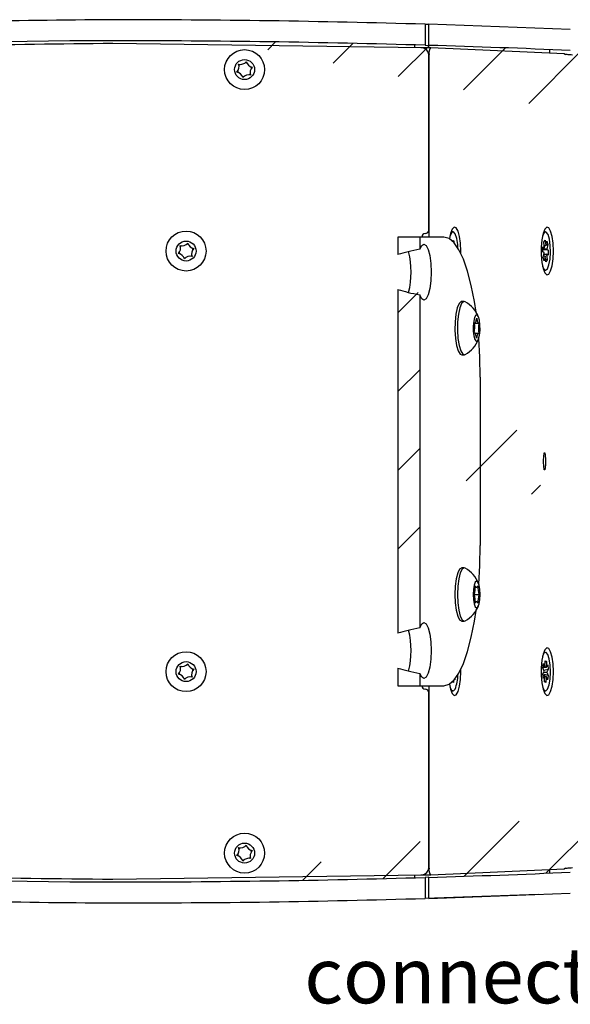
# Model space of a CAD drawing. Extents: x 0 to 414, y 0 to 297.
# Drawn here: x 85 to 117, y 94 to 150 of the extents above; entities that cross this region are included whole.
import ezdxf

# ---------------------------------------------------------------- set-up
doc = ezdxf.new("R2010")
doc.units = 0
doc.layers.get('0').update_dxf_attribs({"linetype": 'CONTINUOUS'})
doc.layers.add('BEMAßUNG', color=7, linetype='CONTINUOUS')
doc.styles.add('SLDTEXTSTYLE1', font='TXT', dxfattribs={"width": 0.7})
pattern_1 = [(45, (0, 0), (-13.4704, 13.4704), []), (45, (4.49, 0), (-13.4704, 13.4704), []), (45, (8.98, 0), (-13.4704, 13.4704), []), (45, (13.47, 0), (-13.4704, 13.4704), [])]

msp = doc.modelspace()

# ---------------------------------------------------------------- hatches: boundary and pattern name
at = {"linetype": 'CONTINUOUS'}
h = msp.add_hatch(dxfattribs=at)
h.set_pattern_fill('ANSI31', style=0)
edge = h.paths.add_edge_path(flags=0)
edge.add_ellipse((90.554373, 125.296552), major_axis=(122, 0), ratio=0.1967213115, start_angle=0.47747036, end_angle=74.79371212, ccw=False)
edge.add_line((212.550137, 125.496552), (213.750886, 125.496552))
edge.add_spline(control_points=[(213.750886, 125.496552), (213.719072, 126.410437), (213.203681, 128.298411), (211.235463, 130.864964), (208.132794, 133.292839), (203.957483, 135.584903), (198.73215, 137.757052), (190.41372, 140.486629), (177.60446, 143.555831), (158.924745, 146.571174), (141.186239, 148.43603), (128.729773, 149.312733), (123.721277, 149.595693), (122.554373, 149.657951)], knot_values=[0.006673765, 0.006673765, 0.006673765, 0.006673765, 0.09817477, 0.196349541, 0.294524311, 0.392699082, 0.490873852, 0.589048623, 0.785398163, 0.981747704, 1.178097245, 1.276272016, 1.305938268, 1.305938268, 1.305938268, 1.305938268], weights=[1, 1, 1, 1, 1, 1, 1, 1, 1, 1, 1, 1, 1, 1], degree=3, periodic=0)
edge.add_line((122.554373, 149.657951), (122.554373, 148.456257))
h = msp.add_hatch(dxfattribs=at)
h.set_pattern_fill('ANSI31', style=0)
edge = h.paths.add_edge_path(flags=0)
edge.add_spline(control_points=[(116.659491, 148.740684), (118.624482, 148.656009), (120.589447, 148.561324), (122.554373, 148.456257)], knot_values=[0, 0, 0, 0, 0.05694463, 0.05694463, 0.05694463, 0.05694463], weights=[1, 1, 1, 1], degree=3, periodic=0)
edge.add_line((122.554373, 148.456257), (122.554373, 149.657951))
edge.add_spline(control_points=[(122.554373, 149.657951), (120.589447, 149.762786), (118.624482, 149.857274), (116.659491, 149.941783)], knot_values=[0, 0, 0, 0, 0.056944611, 0.056944611, 0.056944611, 0.056944611], weights=[1, 1, 1, 1], degree=3, periodic=0)
edge.add_line((116.659491, 149.941783), (116.659491, 148.740684))
h = msp.add_hatch(dxfattribs=at)
h.set_pattern_fill('DIN 201 Stahl und Stahlguss', style=0, pattern_type=2)
h.set_pattern_definition(pattern_1)
edge = h.paths.add_edge_path(flags=0)
edge.add_line((108.064742, 137.396178), (108.064742, 138.096552))
edge.add_line((108.064742, 138.096552), (106.82241, 138.096552))
edge.add_line((106.82241, 138.096552), (106.82241, 137.089267))
edge.add_ellipse((111.670575, 136.096552), major_axis=(-6.181925, 0), ratio=0.258819045, start_angle=305.6820277, end_angle=321.6512128, ccw=False)
h = msp.add_hatch(dxfattribs=at)
h.set_pattern_fill('DIN 201 Stahl und Stahlguss', style=0, pattern_type=2)
h.set_pattern_definition(pattern_1)
edge = h.paths.add_edge_path(flags=0)
edge.add_ellipse((111.670575, 136.096552), major_axis=(-6.181925, 0), ratio=0.258819045, start_angle=38.3487872, end_angle=54.3179723, ccw=False)
edge.add_line((106.82241, 135.103836), (106.82241, 115.489267))
edge.add_ellipse((111.670575, 114.496552), major_axis=(-6.181925, 0), ratio=0.258819045, start_angle=305.6820277, end_angle=321.6512128, ccw=False)
edge.add_line((108.064742, 115.796178), (108.064742, 134.796925))
h = msp.add_hatch(dxfattribs=at)
h.set_pattern_fill('ANSI31', style=0)
edge = h.paths.add_edge_path(flags=0)
edge.add_spline(control_points=[(115.155402, 124.872206), (115.158636, 124.857312), (115.1623, 124.84351), (115.166412, 124.832307), (115.169779, 124.823134), (115.173528, 124.815569), (115.177476, 124.811029), (115.180566, 124.807477), (115.183846, 124.805749), (115.187066, 124.806253), (115.190284, 124.806757), (115.193518, 124.809509), (115.196514, 124.814076), (115.200724, 124.820493), (115.2046, 124.83061), (115.207946, 124.84239), (115.211262, 124.854069), (115.214162, 124.867606), (115.216701, 124.881902), (115.22319, 124.918438), (115.227602, 124.960538), (115.230919, 125.002955), (115.237542, 125.087646), (115.240157, 125.177219), (115.240702, 125.265666), (115.241338, 125.368961), (115.239228, 125.474245), (115.232134, 125.573868), (115.229013, 125.617698), (115.22483, 125.661241), (115.218619, 125.699851), (115.215383, 125.719966), (115.21151, 125.739058), (115.206851, 125.754447), (115.20382, 125.764461), (115.200379, 125.773041), (115.196677, 125.778777), (115.193643, 125.783478), (115.190361, 125.786322), (115.187094, 125.786846), (115.183834, 125.787369), (115.180511, 125.785601), (115.177386, 125.781969), (115.173458, 125.777405), (115.16973, 125.769853), (115.16638, 125.76071), (115.162281, 125.749522), (115.158628, 125.735753), (115.155402, 125.720897)], knot_values=[0.00000032, 0.00000032, 0.00000032, 0.00000032, 0.000146121, 0.000146121, 0.000146121, 0.00026573, 0.00026573, 0.00026573, 0.000359118, 0.000359118, 0.000359118, 0.000452473, 0.000452473, 0.000452473, 0.000584384, 0.000584384, 0.000584384, 0.000714285, 0.000714285, 0.000714285, 0.001049537, 0.001049537, 0.001049537, 0.001720613, 0.001720613, 0.001720613, 0.002505506, 0.002505506, 0.002505506, 0.002848989, 0.002848989, 0.002848989, 0.003027267, 0.003027267, 0.003027267, 0.003142967, 0.003142967, 0.003142967, 0.003237703, 0.003237703, 0.003237703, 0.003332237, 0.003332237, 0.003332237, 0.003451216, 0.003451216, 0.003451216, 0.003596541, 0.003596541, 0.003596541, 0.003596541], weights=[1, 1, 1, 1, 1, 1, 1, 1, 1, 1, 1, 1, 1, 1, 1, 1, 1, 1, 1, 1, 1, 1, 1, 1, 1, 1, 1, 1, 1, 1, 1, 1, 1, 1, 1, 1, 1, 1, 1, 1, 1, 1, 1, 1, 1, 1, 1, 1, 1], degree=3, periodic=0)
edge.add_ellipse((117.109867, 125.296552), major_axis=(7.727407, 0), ratio=0.258819045, start_angle=140.0076441, end_angle=219.9923559)
h = msp.add_hatch(dxfattribs=at)
h.set_pattern_fill('ANSI31', style=0)
edge = h.paths.add_edge_path(flags=0)
edge.add_ellipse((90.551628, 125.296552), major_axis=(122, 0), ratio=0.1967213115, start_angle=285.20762368, end_angle=359.52252964, ccw=False)
edge.add_line((122.554373, 102.136993), (122.554373, 100.935298))
edge.add_spline(control_points=[(122.554373, 100.935298), (123.720355, 100.997513), (128.727922, 101.280433), (141.183495, 102.157073), (158.922001, 104.021929), (177.601716, 107.037272), (190.410975, 110.106474), (198.729406, 112.836051), (203.954739, 115.0082), (208.130049, 117.300264), (211.232718, 119.728139), (213.200936, 122.294692), (213.716327, 124.182666), (213.748141, 125.096552)], knot_values=[-1.305915008, -1.305915008, -1.305915008, -1.305915008, -1.276272016, -1.178097245, -0.981747704, -0.785398163, -0.589048623, -0.490873852, -0.392699082, -0.294524311, -0.196349541, -0.09817477, -0.006673765, -0.006673765, -0.006673765, -0.006673765], weights=[1, 1, 1, 1, 1, 1, 1, 1, 1, 1, 1, 1, 1, 1], degree=3, periodic=0)
edge.add_line((213.748141, 125.096552), (212.547392, 125.096552))
h = msp.add_hatch(dxfattribs=at)
h.set_pattern_fill('DIN 201 Stahl und Stahlguss', style=0, pattern_type=2)
h.set_pattern_definition(pattern_1)
edge = h.paths.add_edge_path(flags=0)
edge.add_line((106.82241, 113.503836), (106.82241, 112.496552))
edge.add_line((106.82241, 112.496552), (108.064742, 112.496552))
edge.add_line((108.064742, 112.496552), (108.064742, 113.196925))
edge.add_ellipse((111.670575, 114.496552), major_axis=(-6.181925, 0), ratio=0.258819045, start_angle=38.3487872, end_angle=54.3179723, ccw=False)
h = msp.add_hatch(dxfattribs=at)
h.set_pattern_fill('ANSI31', style=0)
edge = h.paths.add_edge_path(flags=0)
edge.add_spline(control_points=[(122.554373, 102.136993), (120.589447, 102.031917), (118.624482, 101.937222), (116.659491, 101.852538)], knot_values=[0, 0, 0, 0, 0.056944631, 0.056944631, 0.056944631, 0.056944631], weights=[1, 1, 1, 1], degree=3, periodic=0)
edge.add_line((116.659491, 101.852538), (116.659491, 100.651438))
edge.add_spline(control_points=[(116.659491, 100.651438), (118.624482, 100.735956), (120.589447, 100.830454), (122.554373, 100.935298)], knot_values=[0, 0, 0, 0, 0.056944612, 0.056944612, 0.056944612, 0.056944612], weights=[1, 1, 1, 1], degree=3, periodic=0)
edge.add_line((122.554373, 100.935298), (122.554373, 102.136993))

# ---------------------------------------------------------------- linework, layer by layer
at = {"color": 7, "linetype": 'CONTINUOUS'}
for p, q in [((108.377283, 150.239589), (108.377283, 149.039065)), ((108.377283, 150.239589), (108.584337, 150.232466)), ((108.584337, 149.033014), (108.584337, 150.233549)), ((116.659491, 149.941783), (108.584337, 150.233549)), ((108.193849, 148.8843), (90.554373, 149.136551)), ((107.79164, 148.890052), (107.79164, 149.055793)), ((108.126463, 148.915288), (108.70602, 148.915288)), ((108.377283, 149.039065), (108.583783, 149.031947)), ((108.70602, 148.915288), (116.303557, 148.562635)), ((108.582352, 138.496551), (108.582352, 148.484466)), ((108.601247, 138.096552), (108.601247, 148.515317)), ((115.491002, 148.600351), (115.491002, 148.789858)), ((116.303557, 148.562635), (116.389907, 148.518736)), ((109.96425, 138.396551), (109.853851, 138.396551)), ((115.244158, 138.396551), (115.13376, 138.396551)), ((108.064743, 138.096552), (106.822409, 138.096552)), ((106.822409, 138.096552), (106.822409, 137.089267)), ((108.064743, 138.096552), (108.064743, 137.396178)), ((109.445091, 138.096552), (108.064743, 138.096552)), ((109.938248, 137.866325), (109.939133, 137.906869)), ((109.939133, 137.906869), (110.015475, 137.881986)), ((110.015475, 137.881986), (109.954287, 137.850866)), ((110.015475, 137.881986), (110.013448, 137.789257)), ((115.153487, 137.805644), (115.225163, 137.910162)), ((115.184893, 137.484125), (115.153487, 137.805644)), ((115.225163, 137.910162), (115.256569, 137.588642)), ((115.256569, 137.588642), (115.312933, 137.854489)), ((115.372198, 137.666916), (115.264781, 137.627372)), ((115.312933, 137.854489), (115.372198, 137.666916)), ((115.372198, 137.666916), (115.315834, 137.401069)), ((115.084712, 137.247707), (115.097124, 137.539798)), ((115.172482, 137.192034), (115.084712, 137.247707)), ((115.403603, 137.345396), (115.089849, 137.368576)), ((115.315834, 137.401069), (115.091229, 137.401069)), ((115.094757, 137.484125), (115.184893, 137.484125)), ((115.097124, 137.539798), (115.184893, 137.484125)), ((115.116118, 136.926187), (115.172482, 137.192034)), ((115.154873, 137.108978), (115.303423, 137.108978)), ((115.256569, 137.588642), (115.174684, 137.588642)), ((115.303423, 137.108978), (115.334828, 136.787458)), ((115.391192, 137.053305), (115.303423, 137.108978)), ((115.315834, 137.401069), (115.403603, 137.345396)), ((115.403603, 137.345396), (115.391192, 137.053305)), ((115.175383, 136.738614), (115.116118, 136.926187)), ((115.231747, 137.004462), (115.132714, 137.004462)), ((115.231747, 137.004462), (115.175383, 136.738614)), ((115.263154, 136.682942), (115.231747, 137.004462)), ((115.334828, 136.787458), (115.249081, 136.827002)), ((115.334828, 136.787458), (115.263154, 136.682942)), ((115.13376, 136.196551), (115.244158, 136.196551)), ((106.822409, 135.103836), (106.822409, 115.489267)), ((108.064743, 134.796925), (108.064743, 115.796178)), ((110.609164, 134.416552), (110.462342, 134.416552)), ((111.185141, 133.195234), (111.196803, 133.195234)), ((111.188613, 133.17255), (111.438082, 133.17255)), ((111.186634, 132.620553), (111.181246, 132.620553)), ((111.427914, 132.597869), (111.22595, 132.597869)), ((110.462342, 131.376552), (110.609164, 131.376552)), ((111.515643, 130.096552), (111.515643, 120.496551)), ((110.609164, 119.216551), (110.462342, 119.216551)), ((111.237206, 118.109064), (111.312358, 118.109064)), ((111.16293, 117.696552), (111.461787, 117.696552)), ((111.312358, 117.284039), (111.237206, 117.284039)), ((110.462342, 116.176551), (110.609164, 116.176551)), ((110.609164, 116.176551), (110.666456, 116.192756)), ((115.244158, 114.396552), (115.13376, 114.396552)), ((106.822409, 113.503836), (106.822409, 112.496551)), ((115.094802, 113.517672), (115.138549, 113.760667)), ((115.167819, 113.321434), (115.094802, 113.517672)), ((115.287905, 113.539547), (115.098739, 113.539547)), ((115.211566, 113.564429), (115.10322, 113.564429)), ((115.138549, 113.760667), (115.211566, 113.564429)), ((115.211566, 113.564429), (115.219042, 113.906869)), ((115.295382, 113.881986), (115.217635, 113.842442)), ((115.219042, 113.906869), (115.295382, 113.881986)), ((115.295382, 113.881986), (115.287905, 113.539547)), ((115.287905, 113.539547), (115.368399, 113.685748)), ((115.368399, 113.685748), (115.400991, 113.41787)), ((108.064743, 113.196925), (108.064743, 112.496551)), ((110.412835, 113.296552), (110.411357, 113.421102)), ((115.087325, 113.175232), (115.167819, 113.321434)), ((115.119916, 112.907355), (115.087325, 113.175232)), ((115.393515, 113.07543), (115.089648, 113.156143)), ((115.200411, 113.053556), (115.102129, 113.053556)), ((115.200411, 113.053556), (115.119916, 112.907355)), ((115.140419, 113.271669), (115.320498, 113.271669)), ((115.400991, 113.41787), (115.150216, 113.368742)), ((115.192934, 112.711117), (115.200411, 113.053556)), ((115.27675, 113.028674), (115.199867, 113.028674)), ((115.27675, 113.028674), (115.269274, 112.686234)), ((115.349768, 112.832436), (115.27675, 113.028674)), ((115.400991, 113.41787), (115.320498, 113.271669)), ((115.320498, 113.271669), (115.393515, 113.07543)), ((115.393515, 113.07543), (115.349768, 112.832436)), ((106.822409, 112.496551), (108.064743, 112.496551)), ((108.064743, 112.496551), (109.445091, 112.496551)), ((108.601247, 102.077786), (108.601247, 112.496551)), ((109.989365, 112.686234), (109.919204, 112.709103)), ((109.989365, 112.686234), (109.928678, 112.717802)), ((109.991412, 112.78005), (109.989365, 112.686234)), ((110.069858, 112.832436), (110.060375, 112.857928)), ((110.078417, 112.879974), (110.069858, 112.832436)), ((115.269274, 112.686234), (115.192934, 112.711117)), ((115.269274, 112.686234), (115.193254, 112.725778)), ((108.582352, 102.108637), (108.582352, 112.096552)), ((109.853851, 112.196552), (109.96425, 112.196552)), ((115.13376, 112.196552), (115.244158, 112.196552)), ((90.554373, 101.456552), (108.193849, 101.708803)), ((107.79164, 101.53731), (107.79164, 101.703051)), ((116.303557, 102.030469), (108.70602, 101.677815)), ((115.491002, 101.803358), (115.491002, 101.992752)), ((116.389907, 102.074367), (116.303557, 102.030469)), ((108.70602, 101.677815), (108.126463, 101.677815)), ((108.581086, 101.561063), (108.377283, 101.554038)), ((108.377283, 101.554038), (108.377283, 100.353514)), ((108.581592, 100.359554), (108.581592, 101.56009)), ((114.826966, 100.575395), (108.377283, 100.353514)), ((108.581592, 100.359554), (116.659491, 100.651438))]:
    msp.add_line(p, q, dxfattribs=at)
at = {"color": 7, "linetype": 'CONTINUOUS', "flags": 128}
for points in [[(110.411357, 137.172001), (110.412835, 137.296551), (110.393764, 137.738143), (110.338615, 138.131881), (110.253366, 138.435098), (110.147251, 138.614935), (110.031773, 138.651906), (109.919448, 138.542003), (109.822442, 138.297137), (109.760128, 138.003409)], [(110.245173, 137.47517), (110.231976, 137.670675), (110.178919, 138.019088), (110.096868, 138.269918), (109.996908, 138.38929), (109.892534, 138.361082), (109.797849, 138.189102), (109.790762, 138.168732)], [(115.692744, 137.296551), (115.673672, 137.738143), (115.618523, 138.131881), (115.533273, 138.435098), (115.427161, 138.614935), (115.311682, 138.651906), (115.199356, 138.542003), (115.102351, 138.297137), (115.031182, 137.943841), (114.993558, 137.5204), (114.993558, 137.072703), (115.031182, 136.649263), (115.102351, 136.295967), (115.199356, 136.0511), (115.311682, 135.941197), (115.427161, 135.978167), (115.533273, 136.158005), (115.618523, 136.461222), (115.673672, 136.854961), (115.692744, 137.296551)], [(115.29028, 138.382021), (115.185678, 138.373095), (115.088974, 138.218777), (115.070673, 138.168732)], [(115.070673, 136.424371), (115.147199, 136.262309), (115.250445, 136.196819), (115.352841, 136.279855), (115.440558, 136.500202), (115.501751, 136.8281), (115.528156, 137.219264), (115.516204, 137.620868), (115.467511, 137.978669), (115.388653, 138.244348), (115.29028, 138.382021), (115.29028, 138.382021)], [(108.064743, 137.396178), (108.180194, 137.620577), (108.30793, 137.696539), (108.435501, 137.616666), (108.550491, 137.388738), (108.641695, 137.034954), (108.70023, 136.589772), (108.720397, 136.096552), (108.70023, 135.603331), (108.641695, 135.158149), (108.550491, 134.804365), (108.435501, 134.576437), (108.30793, 134.496564), (108.180194, 134.572527), (108.064743, 134.796925)], [(111.278697, 133.812696), (111.18695, 134.421678), (111.009909, 135.335438), (110.801013, 136.142548), (110.564517, 136.82658), (110.305231, 137.373607), (110.028433, 137.772495), (109.739761, 138.015123), (109.445091, 138.096552)], [(110.462342, 134.416552), (110.430752, 134.411642), (110.311123, 134.299769), (110.206293, 134.050539), (110.12653, 133.688348), (110.079639, 133.248652), (110.070209, 132.774488), (110.099162, 132.312274), (110.16367, 131.907252), (110.25741, 131.59907)], [(110.666456, 134.400347), (110.577573, 134.411642), (110.457941, 134.299769), (110.353114, 134.050539), (110.273351, 133.688348), (110.22646, 133.248652), (110.217031, 132.774488), (110.245984, 132.312274), (110.310491, 131.907252), (110.404231, 131.59907)], [(111.209892, 132.247811), (111.281948, 132.145689), (111.358632, 132.15788), (111.428272, 132.282527), (111.480265, 132.500653), (111.506696, 132.779051), (111.50354, 133.075338), (111.471279, 133.344406), (111.414825, 133.545292), (111.342769, 133.647413), (111.266084, 133.635223), (111.196445, 133.510576), (111.144452, 133.29245), (111.11802, 133.014051), (111.121176, 132.717765), (111.153437, 132.448697), (111.209892, 132.247811)], [(111.184804, 133.197304), (111.204587, 133.196104), (111.2242, 133.206122), (111.243223, 133.227142), (111.261241, 133.258709), (111.277865, 133.300142), (111.292739, 133.350543), (111.305543, 133.408826), (111.315994, 133.473731)], [(111.315994, 133.473731), (111.325614, 133.406939), (111.337666, 133.34632), (111.351888, 133.293182), (111.367975, 133.248675), (111.385574, 133.213758), (111.404307, 133.189189), (111.423774, 133.175497), (111.443548, 133.172978)], [(111.308722, 132.319372), (111.299102, 132.386163), (111.287047, 132.446784), (111.272826, 132.499921), (111.256741, 132.544429), (111.239143, 132.579344), (111.220406, 132.603914), (111.200942, 132.617606), (111.181169, 132.620125)], [(111.439912, 132.595799), (111.42013, 132.596999), (111.400517, 132.58698), (111.381494, 132.565961), (111.363475, 132.534394), (111.346849, 132.492962), (111.331974, 132.442559), (111.319174, 132.384276), (111.308722, 132.319372)], [(111.515643, 130.096552), (111.494567, 131.23507), (111.435311, 132.303316)], [(110.25741, 131.59907), (110.371213, 131.417895), (110.462342, 131.376552)], [(110.404231, 131.59907), (110.518034, 131.417895), (110.640757, 131.38146), (110.666456, 131.392756)], [(111.435311, 118.289787), (111.494567, 119.358033), (111.515643, 120.496551)], [(110.462342, 119.216551), (110.340776, 119.142157), (110.231106, 118.926257), (110.144072, 118.589985), (110.088192, 118.166257), (110.068937, 117.696552), (110.088192, 117.226846), (110.144072, 116.803118), (110.231106, 116.466845), (110.340776, 116.250945), (110.462342, 116.176551)], [(110.666456, 119.200347), (110.609164, 119.216551), (110.487594, 119.142157), (110.377927, 118.926257), (110.290893, 118.589985), (110.235013, 118.166257), (110.215758, 117.696552), (110.235013, 117.226846), (110.290893, 116.803118), (110.377927, 116.466845), (110.487594, 116.250945), (110.609164, 116.176551), (110.609164, 116.176551)], [(111.312358, 116.936552), (111.387633, 116.994403), (111.451449, 117.15915), (111.494087, 117.405712), (111.50906, 117.696552), (111.494087, 117.987391), (111.451449, 118.233952), (111.387633, 118.3987), (111.312358, 118.456551), (111.237084, 118.3987), (111.173268, 118.233952), (111.13063, 117.987391), (111.115654, 117.696552), (111.13063, 117.405712), (111.173268, 117.15915), (111.237084, 116.994403), (111.312358, 116.936552)], [(111.237644, 118.196551), (111.254861, 118.158903), (111.273323, 118.131416), (111.292626, 118.114682), (111.312358, 118.109064), (111.332087, 118.114682), (111.351393, 118.131416), (111.369853, 118.158903), (111.387073, 118.196551)], [(111.387073, 117.196551), (111.369853, 117.234199), (111.351393, 117.261687), (111.332087, 117.278421), (111.312358, 117.284039), (111.292626, 117.278421), (111.273323, 117.261687), (111.254861, 117.234199), (111.237644, 117.196551)], [(109.445091, 112.496551), (109.739761, 112.57798), (110.028433, 112.820608), (110.305231, 113.219496), (110.564517, 113.766523), (110.801013, 114.450555), (111.009909, 115.257665), (111.18695, 116.171425), (111.278697, 116.780407)], [(108.064743, 115.796178), (108.180194, 116.020576), (108.30793, 116.096539), (108.435501, 116.016666), (108.550491, 115.788738), (108.641695, 115.434954), (108.70023, 114.989772), (108.720397, 114.496551), (108.70023, 114.003331), (108.641695, 113.558149), (108.550491, 113.204365), (108.435501, 112.976437), (108.30793, 112.896564), (108.180194, 112.972526), (108.064743, 113.196925)], [(115.692744, 113.296552), (115.673672, 113.738142), (115.618523, 114.131881), (115.533273, 114.435098), (115.427161, 114.614936), (115.311682, 114.651906), (115.199356, 114.542003), (115.102351, 114.297136), (115.031182, 113.94384), (114.993558, 113.5204), (114.993558, 113.072703), (115.031182, 112.649262), (115.102351, 112.295966), (115.199356, 112.0511), (115.311682, 111.941197), (115.427161, 111.978168), (115.533273, 112.158005), (115.618523, 112.461222), (115.673672, 112.85496), (115.692744, 113.296552)], [(115.365279, 112.301061), (115.450174, 112.537335), (115.507245, 112.876146), (115.528786, 113.271735), (115.511887, 113.670676), (115.458828, 114.019088), (115.376778, 114.269919), (115.276815, 114.38929), (115.172443, 114.361082), (115.077757, 114.189102), (115.070673, 114.168732)], [(109.760128, 112.589694), (109.822442, 112.295966), (109.919448, 112.0511), (110.031773, 111.941197), (110.147251, 111.978168), (110.253366, 112.158005), (110.338615, 112.461222), (110.393764, 112.85496), (110.412835, 113.296552)], [(109.790762, 112.424371), (109.880181, 112.245603), (109.984117, 112.199233), (110.08537, 112.301061)], [(115.070673, 112.424371), (115.160089, 112.245603), (115.264024, 112.199233), (115.365279, 112.301061)]]:
    msp.add_lwpolyline(points, dxfattribs=at)
at = {"color": 7, "linetype": 'CONTINUOUS'}
for centre, radius in [((98.069115, 147.649761), 1.14), ((98.069115, 147.649761), 0.57), ((94.730642, 137.296552), 1.14), ((94.730642, 137.296552), 0.57), ((94.730642, 113.296552), 1.14), ((94.730642, 113.296552), 0.57), ((98.069115, 102.943342), 1.14), ((98.069115, 102.943342), 0.57)]:
    msp.add_circle(centre, radius, dxfattribs=at)
for centre, radius, start, end in [((108.182352, 148.484466), 0.4, 0, 88.352843), ((109.055167, 148.61012), 0.463715, 138.8453158, 191.7968755), ((97.312528, 147.815475), 0.44, 315.9865931, 19.3047536), ((97.834334, 148.387841), 0.44, 255.9865931, 319.3047536), ((98.069115, 147.649761), 0.4, 131.5920962, 143.6992506), ((98.069115, 147.649761), 0.4, 71.5920962, 83.6992506), ((98.590921, 148.222127), 0.44, 195.9865931, 259.3047536), ((98.825701, 147.484047), 0.44, 135.9865931, 199.3047536), ((98.069115, 147.649761), 0.4, 11.5920962, 23.6992506), ((97.547309, 147.077395), 0.44, 15.9865931, 79.3047536), ((98.069115, 147.649761), 0.4, 191.5920962, 203.6992506), ((98.069115, 147.649761), 0.4, 251.5920962, 263.6992506), ((98.303895, 146.911681), 0.44, 75.9865931, 139.3047536), ((98.069115, 147.649761), 0.4, 311.5920962, 323.6992506), ((108.382352, 138.096552), 0.2, 90, 180), ((108.382352, 138.496552), 0.2, 270, 0), ((94.495862, 138.034632), 0.44, 255.9865931, 319.3047536), ((94.730642, 137.296552), 0.4, 71.5920962, 83.6992506), ((95.252448, 137.868917), 0.44, 195.9865931, 259.3047536), ((93.974056, 137.462266), 0.44, 315.9865931, 19.3047536), ((94.208836, 136.724186), 0.44, 15.9865931, 79.3047536), ((94.730642, 137.296552), 0.4, 191.5920962, 203.6992506), ((94.730642, 137.296552), 0.4, 131.5920962, 143.6992506), ((95.487229, 137.130837), 0.44, 135.9865931, 199.3047536), ((94.730642, 137.296552), 0.4, 11.5920962, 23.6992506), ((102.641259, 136.096552), 4.929426, 346.3355897, 13.6644103), ((94.730642, 137.296552), 0.4, 251.5920962, 263.6992506), ((94.965423, 136.558471), 0.44, 75.9865931, 139.3047536), ((94.730642, 137.296552), 0.4, 311.5920962, 323.6992506), ((109.811203, 132.896552), 1.729988, 21.5611875, 60.3718657), ((109.382793, 132.920055), 1.823215, 350.5314615, 8.74669), ((113.241926, 132.873048), 1.823217, 170.5314735, 188.746678), ((109.811203, 132.896552), 1.729988, 299.6281343, 338.4388125), ((117.109867, 125.296552), 2, 167.750282, 192.249718), ((109.811203, 117.696552), 1.729988, 21.5611875, 60.3718657), ((110.034009, 118.120827), 1.206014, 339.4025707, 3.5998968), ((112.590707, 118.120827), 1.206014, 176.4001032, 200.5974293), ((110.034003, 117.272275), 1.206021, 356.4001355, 20.5973719), ((112.590714, 117.272275), 1.206021, 159.4026281, 183.5998645), ((109.811203, 117.696552), 1.729988, 299.6281343, 338.4388125), ((102.641259, 114.496551), 4.929426, 346.3355897, 13.6644103), ((93.974056, 113.462266), 0.44, 315.9865931, 19.3047536), ((94.495862, 114.034632), 0.44, 255.9865931, 319.3047536), ((94.730642, 113.296552), 0.4, 131.5920962, 143.6992506), ((94.730642, 113.296552), 0.4, 71.5920962, 83.6992506), ((95.252448, 113.868917), 0.44, 195.9865931, 259.3047536), ((94.208836, 112.724186), 0.44, 15.9865931, 79.3047536), ((94.730642, 113.296552), 0.4, 191.5920962, 203.6992506), ((94.965423, 112.558471), 0.44, 75.9865931, 139.3047536), ((94.730642, 113.296552), 0.4, 311.5920962, 323.6992506), ((95.487229, 113.130837), 0.44, 135.9865931, 199.3047536), ((94.730642, 113.296552), 0.4, 11.5920962, 23.6992506), ((108.036052, 113.126032), 2.209136, 338.0723183, 359.7899442), ((94.730642, 113.296552), 0.4, 251.5920962, 263.6992506), ((108.382352, 112.496552), 0.2, 180, 270), ((108.382352, 112.096552), 0.2, 0, 90), ((97.834334, 103.681422), 0.44, 255.9865931, 319.3047536), ((98.590921, 103.515708), 0.44, 195.9865931, 259.3047536), ((97.312528, 103.109056), 0.44, 315.9865931, 19.3047536), ((98.069115, 102.943342), 0.4, 191.5920962, 203.6992506), ((98.069115, 102.943342), 0.4, 131.5920962, 143.6992506), ((98.069115, 102.943342), 0.4, 71.5920962, 83.6992506), ((98.825701, 102.777628), 0.44, 135.9865931, 199.3047536), ((98.069115, 102.943342), 0.4, 11.5920962, 23.6992506), ((97.547309, 102.370976), 0.44, 15.9865931, 79.3047536), ((98.069115, 102.943342), 0.4, 251.5920962, 263.6992506), ((98.303895, 102.205262), 0.44, 75.9865931, 139.3047536), ((98.069115, 102.943342), 0.4, 311.5920962, 323.6992506), ((108.182352, 102.108638), 0.4, 271.647157, 0), ((109.055167, 101.982983), 0.463715, 168.2031245, 221.1546842)]:
    msp.add_arc(centre, radius, start, end, dxfattribs=at)
for centre, major_axis, ratio, start_param, end_param in [((90.554373, 125.296552), (-81.257485, 0), 0.295357404, 4.71238898, 5.660358722), ((90.554373, 125.296552), (122, 0), 0.196721311, 1.424182216, 1.570796327), ((90.554373, 125.296552), (122, 0), 0.196721311, 1.355152513, 1.422466418), ((111.670575, 136.096552), (-6.181925, 0), 0.258819045, 5.335157848, 5.613872706), ((111.670575, 136.096552), (-6.181925, 0), 0.258819045, 0.669312601, 0.94802746), ((111.670575, 114.496552), (-6.181925, 0), 0.258819045, 5.335157848, 5.613872706), ((111.670575, 114.496552), (-6.181925, 0), 0.258819045, 0.669312601, 0.94802746), ((90.554373, 125.296552), (-81.257485, 0), 0.295357404, 0.622826585, 1.570796327), ((90.551628, 125.296552), (122, 0), 0.196721311, 4.860718889, 4.928055826), ((90.554373, 125.296552), (122, 0), 0.196721311, 4.71238898, 4.859003091)]:
    msp.add_ellipse(centre, major_axis=major_axis, ratio=ratio, start_param=start_param, end_param=end_param, dxfattribs=at)
for points, knots in [([(90.554373, 150.496552), (87.699474, 150.471072), (82.017419, 150.420359), (73.573263, 150.011145), (65.313361, 149.362003), (57.327995, 148.456927), (50.20828, 147.387595), (43.964982, 146.218061), (38.584848, 145.018266), (33.553476, 143.684143), (28.892758, 142.251371), (25.963706, 141.131217), (24.554371, 140.592246)], [0, 0, 0, 0, 0.127658635, 0.254076703, 0.37794994, 0.498105251, 0.613371993, 0.699814056, 0.782099858, 0.859802174, 0.932542742, 1, 1, 1, 1]), ([(108.377283, 150.239589), (105.414206, 150.314493), (99.474167, 150.464651), (93.532268, 150.485902), (90.554373, 150.496552)], [0, 0, 0, 0, 0.498831206, 1, 1, 1, 1]), ([(90.554373, 149.136551), (87.574346, 149.10882), (81.634928, 149.053549), (72.745527, 148.600212), (63.900015, 147.864536), (56.503638, 146.964157), (50.52165, 146.038924), (45.949432, 145.215943), (41.382478, 144.265013), (36.830705, 143.163695), (32.329693, 141.91804), (29.379777, 140.913374), (27.927517, 140.418771)], [0, 0, 0, 0, 0.140775722, 0.280576568, 0.420380333, 0.560029459, 0.632465085, 0.706318814, 0.779477209, 0.852806884, 0.927536027, 1, 1, 1, 1]), ([(116.776277, 148.478351), (116.732605, 148.481716), (116.645261, 148.488448), (116.528885, 148.498543), (116.435837, 148.508641), (116.405217, 148.515371), (116.389907, 148.518736)], [0, 0, 0, 0, 0.2499999524, 0.4999995527, 0.7500013029, 1, 1, 1, 1]), ([(115.155402, 125.720897), (115.158858, 125.73511), (115.165139, 125.760939), (115.176398, 125.783334), (115.187119, 125.789156), (115.197603, 125.780028), (115.209042, 125.751364), (115.222716, 125.683613), (115.238367, 125.519684), (115.243131, 125.280205), (115.236306, 125.043805), (115.221497, 124.902068), (115.208385, 124.84052), (115.198016, 124.813357), (115.187081, 124.804006), (115.176435, 124.809731), (115.16517, 124.832043), (115.158867, 124.857958), (115.155402, 124.872206)], [0, 0, 0, 0, 0.0407182097, 0.0739943845, 0.1004718071, 0.1269952308, 0.1593544249, 0.2090865232, 0.3045435902, 0.5215130549, 0.7072927114, 0.8003409749, 0.8367487321, 0.8734731506, 0.899604126, 0.9257526345, 0.9591783424, 1, 1, 1, 1]), ([(27.927517, 110.174332), (29.78364, 109.550872), (33.50977, 108.299288), (39.236333, 106.814917), (45.038493, 105.5407), (50.873819, 104.484223), (56.732185, 103.60828), (63.73093, 102.759412), (71.891847, 102.045808), (81.214181, 101.547557), (87.435577, 101.486939), (90.554373, 101.456552)], [0, 0, 0, 0, 0.0924765381, 0.1856448357, 0.2792891562, 0.3730826437, 0.4657374458, 0.5590943796, 0.7061013676, 0.8526681136, 1, 1, 1, 1]), ([(24.554371, 110.000857), (26.05338, 109.429522), (29.175228, 108.239657), (34.156241, 106.733722), (39.549448, 105.339513), (45.327677, 104.097959), (51.444824, 103.008541), (58.258995, 102.023883), (65.74695, 101.191607), (73.870365, 100.564973), (82.168407, 100.170081), (87.750332, 100.121138), (90.554373, 100.096551)], [0, 0, 0, 0, 0.071716896, 0.149358097, 0.232529585, 0.320774132, 0.413568007, 0.510327265, 0.628602191, 0.750400148, 0.874615217, 1, 1, 1, 1]), ([(116.389907, 102.074367), (116.405217, 102.077732), (116.435837, 102.084462), (116.528885, 102.09456), (116.645261, 102.104655), (116.732605, 102.111387), (116.776277, 102.114752)], [0, 0, 0, 0, 0.249998697, 0.500000447, 0.750000048, 1, 1, 1, 1]), ([(90.554373, 100.096551), (93.532268, 100.107201), (99.474167, 100.128452), (105.414206, 100.27861), (108.377283, 100.353514)], [0, 0, 0, 0, 0.501168794, 1, 1, 1, 1])]:
    msp.add_open_spline(points, degree=3, knots=knots, dxfattribs=at)

# ---------------------------------------------------------------- texts
at = {"layer": 'BEMAßUNG', "insert": (101.480154, 97.547152), "char_height": 3.175, "attachment_point": 1, "style": 'SLDTEXTSTYLE1'}
msp.add_mtext('connectors', dxfattribs=at)

doc.saveas('drawing.dxf')
